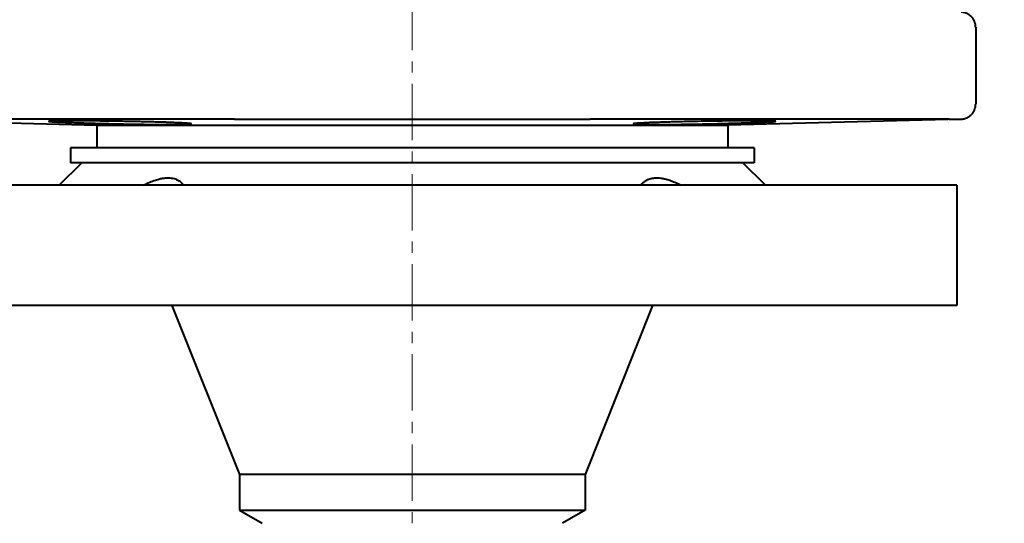
# Model space of a CAD drawing. Units: millimetres. Extents: x -1679 to 4947, y -4669 to 1768.
# Drawn here: x 1649 to 1780, y -3529 to -3462 of the extents above; entities that cross this region are included whole.
import ezdxf

# ---------------------------------------------------------------- set-up
doc = ezdxf.new("R2010")
doc.units = ezdxf.units.MM
for name, pattern in [('K5LT_AXLED', [12, 7.5, -1.5, 1.5, -1.5]), ('K5LT_BASIC', [0]), ('K5LT_THIN', [0])]:
    doc.linetypes.add(name, pattern=pattern)
doc.layers.add('Системный слой', color=7, linetype='Continuous')
doc.styles.add('KDIMTEXTSTYLE', font='GOST_AU.SHX', dxfattribs={"width": 0.96, "oblique": 15, "height": 5})
doc.dimstyles.new('KDIMSTYLE (1.00)', dxfattribs={"dimtxt": 5, "dimasz": 1, "dimexe": 2, "dimexo": 0, "dimgap": 1, "dimtad": 1, "dimtxsty": 'KDIMTEXTSTYLE', "dimsah": 1, "dimcen": 0, "dimdle": 1, "dimadec": 0, "dimazin": 0, "dimtfac": 0.667, "dimtmove": 0, "dimatfit": 3, "dimfxl": 1, "dimtvp": 1, "dimtolj": 1, "dimtzin": 0, "dimarcsym": 0})

# ---------------------------------------------------------------- blocks, each defined once
blk = doc.blocks.new('KDIMARROW_01')
at = {"layer": 'Системный слой'}
blk.add_hatch(color=0, dxfattribs=at).paths.add_polyline_path([(-5, -0.66), (0, 0), (-5, 0.66), (-4.5, 0)])
at = {"layer": 'Системный слой', "color": 0, "linetype": 'K5LT_THIN', "lineweight": 20}
for p, q in [((-4.5, 0), (-5, 0.66)), ((-5, 0.66), (0, 0)), ((0, 0), (-5, -0.66)), ((-5, -0.66), (-4.5, 0)), ((0, 0), (-1, 0))]:
    blk.add_line(p, q, dxfattribs=at)
blk = doc.blocks.new('U6')
at = {"layer": 'Системный слой', "color": 30, "linetype": 'K5LT_AXLED', "lineweight": 20, "true_color": 0xff8000}
blk.add_line((1701.27, -4186.08), (1701.27, -3280.89), dxfattribs=at)

msp = doc.modelspace()

# ---------------------------------------------------------------- linework, layer by layer
at = {"layer": 'Системный слой', "color": 150, "linetype": 'K5LT_BASIC', "lineweight": 40, "true_color": 0x0080ff}
for p, q in [((1776.273, -3463.03), (1776.273, -3473.269)), ((1628.221, -3475.269), (1659.273, -3476.082)), ((1677.612, -3475.269), (1629.922, -3475.269)), ((1659.273, -3476.082), (1659.273, -3479.082)), ((1659.273, -3476.082), (1743.273, -3476.082)), ((1772.727, -3475.269), (1724.969, -3475.269)), ((1774.325, -3475.269), (1743.273, -3476.082)), ((1743.273, -3476.082), (1743.273, -3479.082)), ((1772.907, -3475.27), (1774.325, -3475.269)), ((1655.773, -3479.082), (1655.773, -3481.082)), ((1669.696, -3479.082), (1655.773, -3479.082)), ((1746.773, -3479.082), (1669.696, -3479.082)), ((1746.773, -3479.082), (1746.773, -3481.082)), ((1654.273, -3484.082), (1657.273, -3481.082)), ((1669.696, -3481.082), (1655.773, -3481.082)), ((1746.773, -3481.082), (1669.696, -3481.082)), ((1748.273, -3484.082), (1745.273, -3481.082)), ((1773.773, -3484.082), (1628.773, -3484.082)), ((1773.773, -3484.082), (1773.773, -3500.082)), ((1773.773, -3500.082), (1628.773, -3500.082)), ((1669.273, -3500.082), (1678.273, -3522.582)), ((1733.273, -3500.082), (1724.273, -3522.582)), ((1678.273, -3522.582), (1678.273, -3527.35)), ((1724.273, -3522.582), (1678.273, -3522.582)), ((1724.273, -3522.582), (1724.273, -3527.35)), ((1678.273, -3527.35), (1701.273, -3527.35)), ((1678.273, -3527.35), (1681.273, -3529.082)), ((1701.273, -3527.35), (1724.273, -3527.35)), ((1724.273, -3527.35), (1721.273, -3529.082))]:
    msp.add_line(p, q, dxfattribs=at)
for points in [[(1776.273, -3463.03), (1776.273, -3461.883), (1775.472, -3461.061), (1774.325, -3461.031)], [(1774.325, -3475.269), (1775.472, -3475.239), (1776.273, -3474.417), (1776.273, -3473.269)]]:
    msp.add_rational_spline(points, [0.95732607986, 0.776265047777, 0.776265047777, 0.95732607986], degree=3, dxfattribs=at)
for points, knots in [([(1671.882, -3475.905), (1671.882, -3475.899), (1671.853, -3475.886), (1671.743, -3475.868), (1671.573, -3475.849), (1671.374, -3475.832), (1671.103, -3475.813), (1670.84, -3475.797), (1670.553, -3475.782), (1670.242, -3475.767), (1669.904, -3475.752), (1669.527, -3475.736), (1669.112, -3475.72), (1668.66, -3475.704), (1668.111, -3475.686), (1667.451, -3475.667), (1666.642, -3475.644), (1665.842, -3475.625), (1664.997, -3475.605), (1664.072, -3475.586), (1662.973, -3475.565), (1661.785, -3475.546), (1660.599, -3475.529), (1659.44, -3475.515), (1658.329, -3475.505), (1657.281, -3475.497), (1656.313, -3475.493), (1655.441, -3475.492), (1654.683, -3475.495), (1654.088, -3475.5), (1653.67, -3475.507), (1653.408, -3475.514), (1653.237, -3475.52), (1653.117, -3475.525), (1652.998, -3475.533), (1652.906, -3475.543), (1652.882, -3475.551), (1652.882, -3475.556)], [0, 0, 0, 0, 1.1470154, 2.3294825, 2.9345727, 4.1587096, 4.9607179, 5.7425741, 6.5026677, 7.2211924, 7.9530797, 8.6998193, 9.4882341, 10.2772394, 11.065443, 12.2054364, 13.3451749, 14.6114231, 15.5398514, 16.7499764, 18.241338, 19.7607235, 21.2800588, 22.7993466, 24.3186032, 25.8378263, 27.3570317, 28.8762204, 30.3954073, 31.8866705, 33.0968254, 34.0254703, 34.6732965, 35.2926896, 35.8706544, 36.9703373, 38, 38, 38, 38]), ([(1652.882, -3475.556), (1652.882, -3475.562), (1652.926, -3475.575), (1653.103, -3475.595), (1653.35, -3475.614), (1653.613, -3475.63), (1653.887, -3475.645), (1654.217, -3475.661), (1654.737, -3475.684), (1655.444, -3475.712), (1656.252, -3475.741), (1657.012, -3475.766), (1657.812, -3475.791), (1658.768, -3475.818), (1660.341, -3475.86), (1662.106, -3475.9), (1663.999, -3475.937), (1665.47, -3475.961), (1666.767, -3475.977), (1667.787, -3475.986), (1668.621, -3475.99), (1669.32, -3475.99), (1669.95, -3475.988), (1670.484, -3475.982), (1670.934, -3475.974), (1671.304, -3475.963), (1671.565, -3475.951), (1671.737, -3475.938), (1671.851, -3475.924), (1671.882, -3475.912), (1671.882, -3475.905)], [0, 0, 0, 0, 1.210338, 2.2182649, 3.1972706, 4.0432884, 4.4990246, 5.2336543, 6.2172086, 7.4492116, 8.6811346, 9.6645575, 10.3989333, 11.6136435, 12.9759478, 15.5586614, 17.1087564, 18.8780172, 20.2721677, 21.5095178, 22.5919255, 23.5639599, 24.5359804, 25.6183669, 26.5014926, 27.4575455, 28.5212537, 29.2099342, 29.9440629, 31, 31, 31, 31]), ([(1677.611, -3475.269), (1678.712, -3475.269), (1680.805, -3475.269), (1683.793, -3475.269), (1686.378, -3475.269), (1688.718, -3475.269), (1690.978, -3475.269), (1693.358, -3475.269), (1695.882, -3475.269), (1698.423, -3475.269), (1700.914, -3475.269), (1703.209, -3475.269), (1705.65, -3475.269), (1708.239, -3475.269), (1710.988, -3475.269), (1713.374, -3475.269), (1715.503, -3475.269), (1717.712, -3475.269), (1720.195, -3475.269), (1722.704, -3475.269), (1724.269, -3475.269), (1724.969, -3475.269)], [0, 0, 0, 0, 1.5972495, 3.0060605, 4.2264331, 5.2234602, 6.2682994, 7.3609506, 8.501568, 9.7307687, 10.8451422, 11.9117107, 12.8697901, 14.18032, 15.4642389, 16.6588949, 17.483478, 18.4211995, 19.7494052, 20.9878119, 22, 22, 22, 22]), ([(1740.164, -3475.556), (1739.605, -3475.565), (1738.704, -3475.581), (1737.438, -3475.608), (1736.454, -3475.63), (1735.543, -3475.654), (1734.698, -3475.678), (1733.912, -3475.703), (1733.208, -3475.728), (1732.702, -3475.749), (1732.251, -3475.769), (1731.847, -3475.789), (1731.419, -3475.814), (1731.085, -3475.838), (1730.843, -3475.862), (1730.698, -3475.884), (1730.664, -3475.898), (1730.664, -3475.905)], [0, 0, 0, 0, 2.0229921, 3.2630595, 4.6948793, 5.8017325, 6.9351651, 8.2900861, 9.4093734, 10.4863479, 11.1219151, 12.1855131, 13.2634967, 14.5989031, 15.6612248, 16.7952357, 18, 18, 18, 18]), ([(1730.664, -3475.905), (1730.664, -3475.914), (1730.716, -3475.929), (1730.929, -3475.949), (1731.249, -3475.964), (1731.691, -3475.976), (1732.252, -3475.985), (1732.875, -3475.99), (1733.567, -3475.991), (1734.367, -3475.988), (1735.422, -3475.981), (1736.728, -3475.966), (1738.232, -3475.943), (1739.653, -3475.916), (1740.757, -3475.893), (1741.884, -3475.867), (1742.959, -3475.84), (1744.254, -3475.805), (1745.241, -3475.775), (1746.069, -3475.749), (1746.692, -3475.727), (1747.319, -3475.704), (1747.965, -3475.678), (1748.527, -3475.652), (1748.955, -3475.629), (1749.289, -3475.607), (1749.532, -3475.586), (1749.645, -3475.569), (1749.664, -3475.559), (1749.664, -3475.556)], [0, 0, 0, 0, 1.284797, 2.318311, 3.4301091, 4.5358028, 5.6030763, 6.7614597, 7.6466908, 8.6426328, 9.9624896, 11.4794334, 12.998842, 14.6782614, 15.7797166, 16.3239865, 18.0980973, 19.0961929, 20.5193269, 21.488194, 22.1776988, 23.0080036, 24.1880803, 25.3061891, 26.2446358, 27.197325, 28.2934369, 29.3805929, 30, 30, 30, 30]), ([(1749.664, -3475.556), (1749.664, -3475.55), (1749.623, -3475.539), (1749.452, -3475.526), (1749.179, -3475.514), (1748.809, -3475.505), (1748.33, -3475.499), (1747.825, -3475.495), (1747.257, -3475.493), (1746.656, -3475.492), (1745.973, -3475.494), (1745.246, -3475.497), (1744.459, -3475.503), (1743.642, -3475.51), (1742.684, -3475.52), (1741.547, -3475.534), (1740.647, -3475.548), (1740.164, -3475.556)], [0, 0, 0, 0, 1.3279553, 2.5322361, 3.6930005, 5.0004506, 6.14036, 7.3991203, 8.2798674, 9.3863741, 10.5195421, 11.510128, 12.5942189, 13.7942025, 14.7412857, 16.2497059, 18, 18, 18, 18]), ([(1772.727, -3475.269), (1772.76, -3475.269), (1772.832, -3475.269), (1772.937, -3475.269), (1773.042, -3475.269), (1773.134, -3475.269), (1773.225, -3475.269), (1773.379, -3475.269), (1773.587, -3475.269), (1773.817, -3475.269), (1774.004, -3475.269), (1774.129, -3475.269), (1774.207, -3475.269), (1774.258, -3475.269), (1774.296, -3475.269), (1774.32, -3475.269), (1774.325, -3475.269), (1774.325, -3475.269)], [0, 0, 0, 0, 0.5703674, 1.2591044, 1.8769174, 2.5028999, 3.0448627, 3.6920993, 5.7323294, 7.8001978, 9.9215871, 11.9379477, 13.1013499, 14.2389726, 15.4736955, 16.770441, 18, 18, 18, 18]), ([(1665.455, -3484.082), (1665.745, -3483.929), (1666.289, -3483.667), (1666.934, -3483.421), (1667.459, -3483.262), (1667.896, -3483.159), (1668.367, -3483.092), (1668.797, -3483.075), (1669.205, -3483.103), (1669.567, -3483.177), (1669.924, -3483.303), (1670.314, -3483.514), (1670.623, -3483.791), (1670.793, -3484.013), (1670.841, -3484.082)], [0, 0, 0, 0, 1.8910748, 3.5401578, 4.251254, 5.4209159, 6.5514075, 7.634125, 8.6727331, 9.8609155, 10.8211033, 12.1477775, 14.142086, 15, 15, 15, 15]), ([(1731.705, -3484.082), (1731.797, -3483.948), (1731.992, -3483.719), (1732.31, -3483.473), (1732.611, -3483.311), (1732.896, -3483.203), (1733.2, -3483.129), (1733.543, -3483.084), (1733.925, -3483.077), (1734.368, -3483.114), (1734.817, -3483.195), (1735.325, -3483.328), (1735.913, -3483.53), (1736.523, -3483.793), (1736.932, -3483.998), (1737.09, -3484.082)], [0, 0, 0, 0, 1.7656356, 3.2728459, 4.2822522, 5.2852096, 6.2729934, 7.2237027, 8.3678792, 9.4659479, 10.7261309, 11.7457353, 13.1573529, 14.8974543, 16, 16, 16, 16])]:
    msp.add_open_spline(points, degree=3, knots=knots, dxfattribs=at)

# ---------------------------------------------------------------- block references
at = {"layer": 'Системный слой'}
msp.add_blockref('U6', (0, 0), dxfattribs=at)

# ---------------------------------------------------------------- dimensions: what is measured, and where the dimension line sits
at = {"layer": 'Системный слой', "color": 7}
msp.add_linear_dim(base=(-1531.725, -4667.129), p1=(1935.114, -4262.062), p2=(-1531.725, -2880.582), location=(201.695, -4667.129), text='\\H75.0;\\W0.965;\\Q15;\\H75.0;\\W0.965;\\Q15;\\Q15;3470', dimstyle='KDIMSTYLE (1.00)', override={"dimexo": 0, "dimblk1": 'KDIMARROW_01', "dimblk2": 'KDIMARROW_01', "dimse1": 0, "dimse2": 0, "dimclrt": 7, "dimtolj": 1}, dxfattribs=at).render()

doc.saveas('drawing.dxf')
